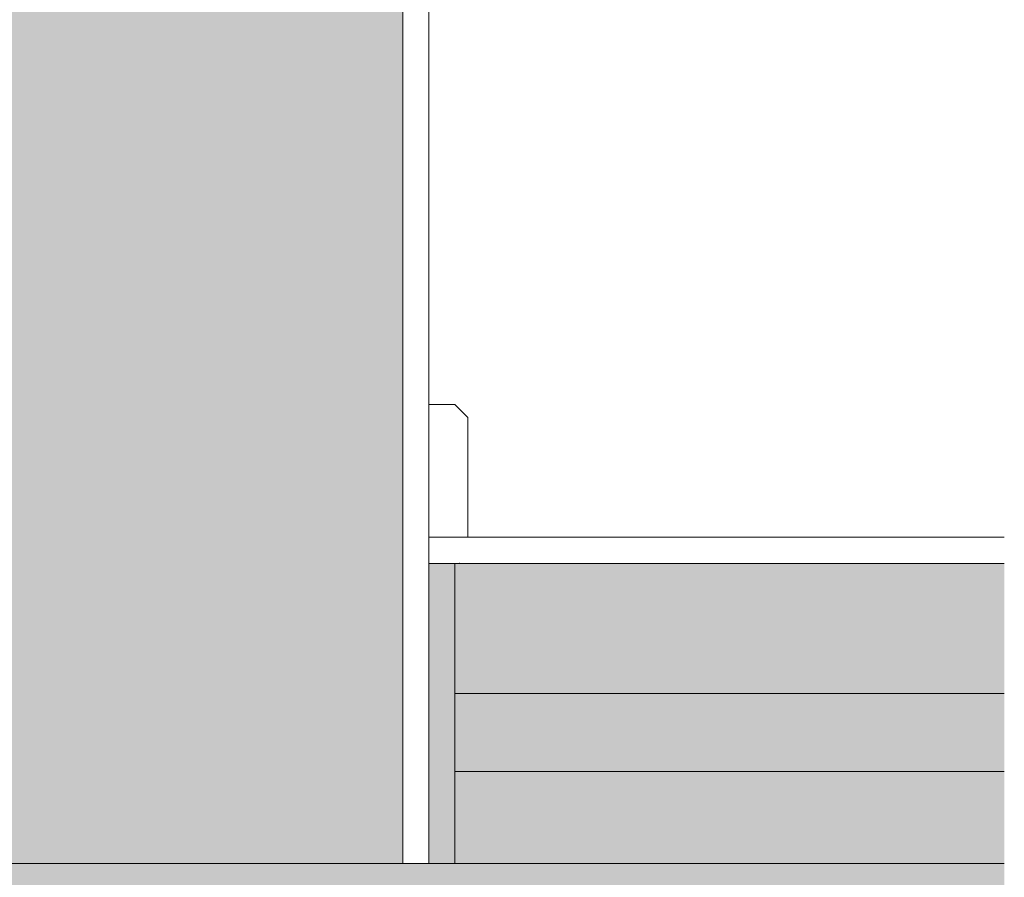
# Model space of a CAD drawing. Units: metres. Extents: x 635 to 837, y -2110 to -2108.
# Drawn here: x 637 to 637, y -2109 to -2108 of the extents above; entities that cross this region are included whole.
import ezdxf

# ---------------------------------------------------------------- set-up
doc = ezdxf.new("R2010")
doc.units = ezdxf.units.M
doc.header["$MEASUREMENT"] = 0
for name, color, linetype in [('DC- DÄMMUNG', 7, 'Continuous'), ('DC- GEBAEUDE', 7, 'Continuous'), ('TI-Detail_025', 7, 'Continuous'), ('TI-Detail_040', 7, 'Continuous'), ('TI-PROFILE', 7, 'Continuous'), ('TI-SCHATTIERUNG HELL', 7, 'Continuous')]:
    doc.layers.add(name, color=color, linetype=linetype)

msp = doc.modelspace()

# ---------------------------------------------------------------- hatches: boundary and pattern name
at = {"layer": 'TI-SCHATTIERUNG HELL', "linetype": 'Continuous', "lineweight": 18}
for points in [[(637.08514, -2108.81177), (637.08515, -2107.96158), (636.72515, -2107.96158), (636.72514, -2108.36649), (636.72514, -2108.81177)], [(636.72514, -2108.81174), (636.72514, -2109.01177), (637.08514, -2109.01177), (637.31619, -2109.01177), (637.31619, -2108.81174)]]:
    msp.add_hatch(color=9, dxfattribs=at).paths.add_polyline_path(points)
at = {"layer": 'TI-SCHATTIERUNG HELL', "linetype": 'Continuous', "lineweight": 18, "true_color": 0xf2f2f2}
msp.add_hatch(color=7, dxfattribs=at).paths.add_polyline_path([(637.09514, -2108.81177), (637.31619, -2108.81177), (637.31619, -2108.74645), (637.27382, -2108.74645), (637.10511, -2108.74645), (637.10511, -2108.69653), (637.09514, -2108.69653)])
at = {"layer": 'TI-SCHATTIERUNG HELL', "linetype": 'Continuous', "lineweight": 18, "true_color": 0xd8d8d8}
msp.add_hatch(color=254, dxfattribs=at).paths.add_polyline_path([(637.10511, -2108.74645), (637.10511, -2108.69645), (637.31619, -2108.69645), (637.31619, -2108.74645)])

# ---------------------------------------------------------------- linework, layer by layer
at = {"layer": 'DC- DÄMMUNG', "color": 253, "linetype": 'Continuous', "lineweight": 13, "true_color": 0xaaaaaa}
for p, q in [((637.10511, -2108.81145), (637.10511, -2108.74645)), ((637.10511, -2108.77645), (637.31619, -2108.77645))]:
    msp.add_line(p, q, dxfattribs=at)
at = {"layer": 'DC- GEBAEUDE', "color": 7, "linetype": 'Continuous', "lineweight": 15, "flags": 128}
for points in [[(637.10511, -2108.69653), (637.31619, -2108.69653)], [(637.10511, -2108.74645), (637.31619, -2108.74645)]]:
    msp.add_lwpolyline(points, dxfattribs=at)
at = {"layer": 'TI-Detail_025', "color": 7, "linetype": 'Continuous', "lineweight": 5}
for p, q in [((637.09514, -2108.81145), (637.09514, -2107.96158)), ((637.10514, -2108.63558), (637.09514, -2108.63558)), ((637.09514, -2108.81177), (637.09514, -2108.63558)), ((637.10514, -2108.6355), (637.11014, -2108.6405)), ((637.11014, -2108.6405), (637.11014, -2108.68645))]:
    msp.add_line(p, q, dxfattribs=at)
at = {"layer": 'TI-Detail_025', "color": 7, "linetype": 'Continuous', "lineweight": 15}
msp.add_line((637.10511, -2108.74645), (637.10511, -2108.69653), dxfattribs=at)
at = {"layer": 'TI-Detail_025', "color": 7, "linetype": 'Continuous', "lineweight": 5}
msp.add_point((637.10697, -2108.69653), dxfattribs=at)
at = {"layer": 'TI-Detail_040', "color": 7, "linetype": 'Continuous', "lineweight": 20}
for p, q in [((636.72514, -2108.81177), (637.08514, -2108.81177)), ((637.08514, -2108.81177), (637.31619, -2108.81177))]:
    msp.add_line(p, q, dxfattribs=at)
at = {"layer": 'TI-PROFILE', "color": 7, "linetype": 'Continuous', "lineweight": 15}
msp.add_line((637.08514, -2108.81145), (637.08515, -2107.96158), dxfattribs=at)
at = {"layer": 'TI-PROFILE', "color": 7, "linetype": 'Continuous', "lineweight": 5}
for p, q in [((637.31619, -2108.68645), (637.09514, -2108.68645)), ((637.10511, -2108.69653), (637.09514, -2108.69653))]:
    msp.add_line(p, q, dxfattribs=at)

doc.saveas('drawing.dxf')
